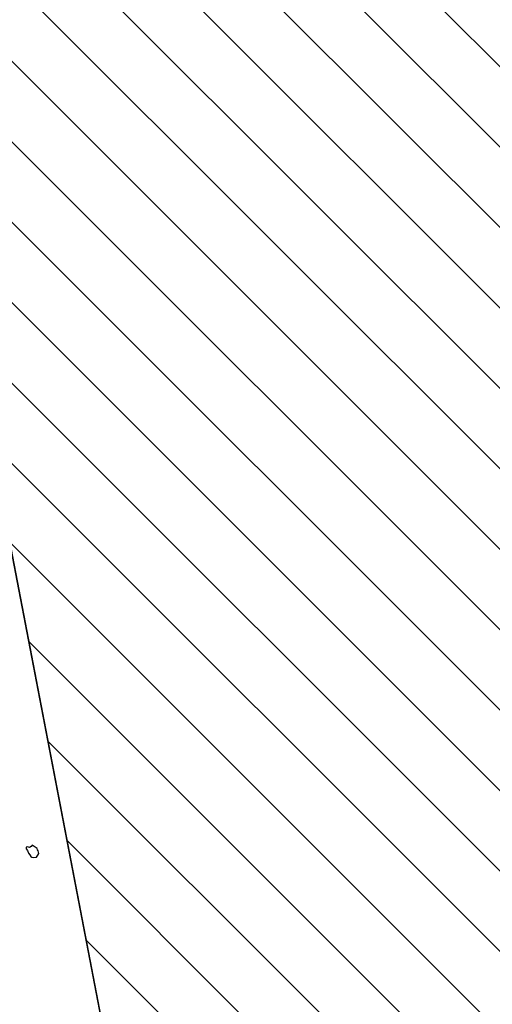
# Model space of a CAD drawing. Units: metres. Extents: x 685837 to 686233, y 476265 to 476383.
# Drawn here: x 685858 to 685860, y 476337 to 476342 of the extents above; entities that cross this region are included whole.
import ezdxf

# ---------------------------------------------------------------- set-up
doc = ezdxf.new("R2010")
doc.units = ezdxf.units.M
doc.header["$LTSCALE"] = 5
doc.header["$MEASUREMENT"] = 0
doc.layers.get('defpoints').update_dxf_attribs({"color": 111})
for name, color, linetype in [('A-SECT-001', 1, 'Continuous'), ('Z _ trees_forground', 251, 'Continuous'), ('Z_hatch lndscp 2', 251, 'Continuous')]:
    doc.layers.add(name, color=color, linetype=linetype)

msp = doc.modelspace()

# ---------------------------------------------------------------- hatches: boundary and pattern name
at = {"layer": 'Z_hatch lndscp 2'}
h = msp.add_hatch(dxfattribs=at)
h.set_pattern_fill('ANSI31', color=256, scale=2, style=0)
h.set_pattern_definition([(135, (685733.22226, 476104.19324), (-0.1767767, -0.1767767), [])])
edge = h.paths.add_edge_path()
edge.add_line((685859.6889, 476306.7248), (685858.6889, 476298.3485))
edge.add_line((685858.6889, 476298.3485), (685857.6889, 476295.0249))
edge.add_line((685857.6889, 476295.0249), (685856.7433, 476292.7892))
edge.add_line((685859.6889, 476306.7248), (685859.6889, 476328.9119))
edge.add_line((685859.6889, 476328.9119), (685858.6889, 476334.1424))
edge.add_line((685858.6889, 476334.1424), (685857.6889, 476339.356))
edge.add_line((685857.6889, 476339.356), (685856.8396, 476342.7724))
edge.add_line((685856.8396, 476342.7724), (685854.691, 476342.7724))
edge.add_line((685854.691, 476342.7724), (685854.691, 476347.7724))
edge.add_line((685854.691, 476347.7724), (685863.0133, 476347.7724))
edge.add_line((685863.0133, 476347.7724), (685863.0133, 476287.7892))
edge.add_line((685863.0133, 476287.7892), (685854.6889, 476287.7892))
edge.add_line((685854.6889, 476287.7892), (685854.6889, 476292.7892))
edge.add_line((685854.6889, 476292.7892), (685856.7433, 476292.7892))

# ---------------------------------------------------------------- linework, layer by layer
at = {"layer": 'A-SECT-001', "elevation": 243}
msp.add_lwpolyline([(685856.8396, 476342.7724), (685857.6889, 476339.356), (685858.6889, 476334.1424), (685859.6889, 476328.9119), (685859.6889, 476306.7248)], dxfattribs=at)
at = {"layer": 'defpoints', "color": 111, "elevation": 243}
msp.add_lwpolyline([(685859.6889, 476306.7248), (685859.6889, 476328.9119), (685858.6889, 476334.1424), (685857.6889, 476339.356), (685856.8396, 476342.7724), (685854.691, 476342.7724), (685854.691, 476347.7724), (685863.0133, 476347.7724), (685863.0133, 476287.7892), (685854.6889, 476287.7892), (685854.6889, 476292.7892), (685856.7433, 476292.7892)], dxfattribs=at)
at = {"layer": 'Z _ trees_forground'}
for p, q in [((685857.7823, 476337.9349, 99), (685857.7768, 476337.9344, 99)), ((685857.7768, 476337.9344, 99), (685857.7768, 476337.9263, 99)), ((685857.7768, 476337.9263, 99), (685857.7824, 476337.9187, 99)), ((685857.7916, 476337.9331, 99), (685857.7823, 476337.9349, 99)), ((685857.7824, 476337.9187, 99), (685857.7862, 476337.9082, 99)), ((685857.799, 476337.9364, 99), (685857.7916, 476337.9331, 99)), ((685857.8027, 476337.9422, 99), (685857.799, 476337.9364, 99)), ((685857.825, 476337.9279, 99), (685857.8027, 476337.9422, 99)), ((685857.8269, 476337.9227, 99), (685857.825, 476337.9279, 99)), ((685857.8288, 476337.9174, 99), (685857.8269, 476337.9227, 99)), ((685857.8307, 476337.9122, 99), (685857.8288, 476337.9174, 99)), ((685857.7862, 476337.9082, 99), (685857.7918, 476337.9005, 99)), ((685857.7918, 476337.9005, 99), (685857.7974, 476337.8929, 99)), ((685857.7974, 476337.8929, 99), (685857.8012, 476337.8905, 99)), ((685857.8012, 476337.8905, 99), (685857.8104, 476337.8886, 99)), ((685857.8104, 476337.8886, 99), (685857.8216, 476337.8897, 99)), ((685857.8216, 476337.8897, 99), (685857.8271, 476337.8983, 99)), ((685857.8271, 476337.8983, 99), (685857.8326, 476337.9069, 99)), ((685857.8326, 476337.9069, 99), (685857.8307, 476337.9122, 99))]:
    msp.add_line(p, q, dxfattribs=at)

doc.saveas('drawing.dxf')
